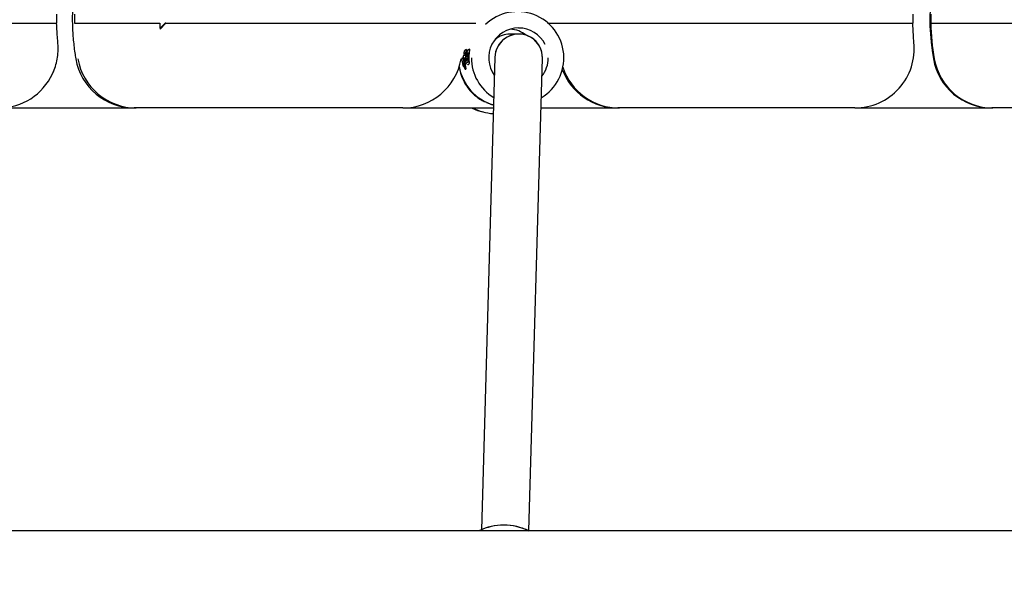
# Model space of a CAD drawing. Units: millimetres. Extents: x 582 to 13620, y -967 to 11864.
# Drawn here: x 7810 to 8141, y 4630 to 4824 of the extents above; entities that cross this region are included whole.
import ezdxf

# ---------------------------------------------------------------- set-up
doc = ezdxf.new("R2010")
doc.units = ezdxf.units.MM
doc.layers.add('Dimensions', color=7, linetype='Continuous')
doc.styles.get("Standard").update_dxf_attribs({"font": 'arial.ttf'})
doc.dimstyles.new('Leikkiset keinu', dxfattribs={"dimtxt": 150, "dimasz": 2.5, "dimexe": 0.06, "dimexo": 0.625, "dimtad": 0, "dimtih": 1, "dimtoh": 1, "dimdec": 0, "dimtxsty": 'Standard', "dimcen": 2.5, "dimadec": 0, "dimazin": 0, "dimtfac": 1, "dimtmove": 0, "dimatfit": 3, "dimfxl": 1, "dimarcsym": 0})

# ---------------------------------------------------------------- blocks, each defined once
blk = doc.blocks.new('*D2')
at = {"layer": 'Defpoints', "color": 0}
for p in [(7170.52, 11546.36), (7136.68, 444.47), (13335.65, 444.47)]:
    blk.add_point(p, dxfattribs=at)
at = {"layer": 'Dimensions', "color": 0, "lineweight": -2}
for p, q in [((7171.14, 11546.36), (13335.71, 11546.36)), ((13335.65, 11543.86), (13335.65, 6072.62)), ((13335.65, 446.97), (13335.65, 5918.22)), ((7137.31, 444.47), (13335.71, 444.47))]:
    blk.add_line(p, q, dxfattribs=at)
at = {"layer": 'Dimensions', "color": 0}
for points in [[(13336.07, 11543.86), (13335.23, 11543.86), (13335.65, 11546.36)], [(13335.23, 446.97), (13336.07, 446.97), (13335.65, 444.47)]]:
    blk.add_solid(points, dxfattribs=at)
at = {"layer": 'Dimensions', "color": 0, "insert": (13335.65, 5995.42), "char_height": 150, "attachment_point": 5}
blk.add_mtext('11102', dxfattribs=at)
blk = doc.blocks.new('*D3')
at = {"layer": 'Defpoints', "color": 0}
for p in [(581.93, 7626.51), (11900.13, 4925.84), (581.93, -868.1)]:
    blk.add_point(p, dxfattribs=at)
at = {"layer": 'Dimensions', "color": 0, "lineweight": -2}
for p, q in [((581.93, 7625.89), (581.93, -868.16)), ((11900.13, 4925.22), (11900.13, -868.16)), ((584.43, -868.1), (5965.38, -868.1)), ((11897.63, -868.1), (6516.68, -868.1))]:
    blk.add_line(p, q, dxfattribs=at)
at = {"layer": 'Dimensions', "color": 0}
for points in [[(584.43, -867.68), (584.43, -868.52), (581.93, -868.1)], [(11897.63, -868.52), (11897.63, -867.68), (11900.13, -868.1)]]:
    blk.add_solid(points, dxfattribs=at)
at = {"layer": 'Dimensions', "color": 0, "insert": (6241.03, -868.1), "char_height": 150, "attachment_point": 5}
blk.add_mtext('11318', dxfattribs=at)
blk = doc.blocks.new('*D4')
at = {"layer": 'Defpoints', "color": 0}
for p in [(7153.67, 10046.36), (12420.19, 10046.36), (7245.67, 2444.47)]:
    blk.add_point(p, dxfattribs=at)
at = {"layer": 'Dimensions', "color": 0, "lineweight": -2}
for p, q in [((7154.29, 10046.36), (12420.25, 10046.36)), ((12420.19, 10043.86), (12420.19, 6322.62)), ((12420.19, 2446.97), (12420.19, 6168.22)), ((7246.29, 2444.47), (12420.25, 2444.47))]:
    blk.add_line(p, q, dxfattribs=at)
at = {"layer": 'Dimensions', "color": 0}
for points in [[(12420.61, 10043.86), (12419.77, 10043.86), (12420.19, 10046.36)], [(12419.77, 2446.97), (12420.61, 2446.97), (12420.19, 2444.47)]]:
    blk.add_solid(points, dxfattribs=at)
at = {"layer": 'Dimensions', "color": 0, "insert": (12420.19, 6245.42), "char_height": 150, "attachment_point": 5}
blk.add_mtext('7602', dxfattribs=at)
blk = doc.blocks.new('*D5')
at = {"layer": 'Defpoints', "color": 0}
for p in [(2581.93, 7626.51), (10403.59, 5034.9), (10403.59, -168.02)]:
    blk.add_point(p, dxfattribs=at)
at = {"layer": 'Dimensions', "color": 0, "lineweight": -2}
for p, q in [((2581.93, 7625.89), (2581.93, -168.08)), ((10403.59, 5034.27), (10403.59, -168.08)), ((2584.43, -168.02), (6269.84, -168.02)), ((10401.09, -168.02), (6715.69, -168.02))]:
    blk.add_line(p, q, dxfattribs=at)
at = {"layer": 'Dimensions', "color": 0}
for points in [[(2584.43, -167.61), (2584.43, -168.44), (2581.93, -168.02)], [(10401.09, -168.44), (10401.09, -167.61), (10403.59, -168.02)]]:
    blk.add_solid(points, dxfattribs=at)
at = {"layer": 'Dimensions', "color": 0, "insert": (6492.76, -168.02), "char_height": 150, "attachment_point": 5}
blk.add_mtext('7822', dxfattribs=at)

msp = doc.modelspace()

# ---------------------------------------------------------------- linework, layer by layer
at = {"color": 7, "linetype": 'Continuous', "lineweight": 25}
for p, q in [((7704.38, 4822.4), (7820.08, 4822.4)), ((7831.96, 4822.4), (7857.35, 4822.4)), ((7859.13, 4822.4), (7857.43, 4820.69)), ((7859.43, 4822.4), (7857.45, 4820.41)), ((7859.43, 4822.4), (7859.13, 4822.4)), ((7859.43, 4822.4), (7959.95, 4822.4)), ((7991.32, 4822.4), (8107.69, 4822.4)), ((8119.64, 4822.4), (8145.13, 4822.4)), ((7978.06, 4818.75), (7975.07, 4818.75)), ((7959.88, 4813.2), (7960.09, 4813.41)), ((7960.13, 4812.39), (7960.07, 4810.75)), ((7960.34, 4813.62), (7960.33, 4813.62)), ((7960.43, 4813.63), (7960.34, 4813.62)), ((7960.34, 4813.62), (7960.34, 4813.62)), ((7960.58, 4812.83), (7960.57, 4812.83)), ((7960.58, 4812.83), (7960.63, 4812.81)), ((7960.74, 4813.01), (7961.1, 4813.43)), ((7960.93, 4812.53), (7960.86, 4810.75)), ((7961.35, 4813.65), (7961.34, 4813.65)), ((7961.45, 4813.65), (7961.35, 4813.65)), ((7961.35, 4813.65), (7961.35, 4813.65)), ((7829.14, 4810.44), (7829.12, 4810.45)), ((7959.43, 4810.75), (7959.44, 4811.48)), ((7959.88, 4807.15), (7959.43, 4810.75)), ((7959.55, 4811.7), (7959.48, 4811.61)), ((7959.78, 4808.69), (7959.62, 4810.75)), ((7959.86, 4812.07), (7959.85, 4812.03)), ((7959.92, 4809.33), (7959.87, 4809.26)), ((7959.9, 4810.75), (7959.9, 4810.89)), ((7959.92, 4810.29), (7959.9, 4810.75)), ((7960.17, 4809.23), (7960.07, 4810.75)), ((7960.33, 4810.75), (7960.39, 4809.58)), ((7960.4, 4809), (7960.41, 4809)), ((7960.41, 4809), (7960.49, 4809)), ((7960.49, 4809), (7960.49, 4809)), ((7960.77, 4811.33), (7960.7, 4811.22)), ((7960.91, 4809.43), (7960.82, 4809.27)), ((7960.9, 4809.83), (7960.86, 4810.75)), ((7969.97, 4810.89), (7965.46, 4652.13)), ((7981.46, 4651.75), (7985.97, 4810.61)), ((7959.39, 4808.35), (7959.49, 4808.02)), ((7960, 4808.47), (7960.02, 4808.47)), ((7960.02, 4808.47), (7960.1, 4808.47)), ((7960.12, 4806.94), (7960.23, 4806.94)), ((7960.28, 4808.77), (7960.19, 4808.77)), ((7961.05, 4808.48), (7961.14, 4808.48)), ((7803.34, 4793.9), (7848.74, 4793.9)), ((7849.44, 4793.9), (7848.74, 4793.9)), ((7939.03, 4793.9), (7849.44, 4793.9)), ((7939.03, 4793.9), (7969.49, 4793.9)), ((7966.2, 4792.56), (7966.22, 4792.55)), ((7968.49, 4795.24), (7969.22, 4795.01)), ((7985.5, 4793.9), (8011.28, 4793.9)), ((8011.78, 4793.9), (8011.28, 4793.9)), ((8091.02, 4793.9), (8011.78, 4793.9)), ((8091.02, 4793.9), (8137.06, 4793.9)), ((8137.36, 4793.9), (8137.06, 4793.9)), ((8227.32, 4793.9), (8137.36, 4793.9)), ((9354.29, 4651.75), (7461.66, 4651.75))]:
    msp.add_line(p, q, dxfattribs=at)
at = {"color": 7, "linetype": 'Continuous', "lineweight": 25, "flags": 128}
for points in [[(7960.33, 4813.62), (7960.33, 4813.62), (7960.33, 4813.62)], [(7960.44, 4812.78), (7960.42, 4812.77), (7960.41, 4812.76)], [(7961.34, 4813.65), (7961.34, 4813.65), (7961.34, 4813.65)], [(7960.41, 4809), (7960.4, 4809), (7960.4, 4809)], [(7960.41, 4809), (7960.41, 4809), (7960.41, 4809)], [(7960.02, 4808.47), (7960.01, 4808.47), (7960, 4808.47)], [(7960.02, 4808.47), (7960.02, 4808.47), (7960.02, 4808.47)], [(7960.12, 4806.95), (7960.1, 4806.94), (7960.1, 4806.95)], [(7960.12, 4806.94), (7960.12, 4806.94), (7960.12, 4806.94)]]:
    msp.add_lwpolyline(points, dxfattribs=at)
at = {"color": 7, "linetype": 'Continuous', "lineweight": 25}
for centre, radius, start, end in [((8194.89, 4824.02), 78.69, 157.4913, 189.9367), ((7977.62, 4810.73), 15.56, 300.8048, 133.6269), ((7901.94, 4824.02), 79.28, 179.0063, 181.1744), ((7907.68, 4824.02), 79.02, 179.003, 181.1783), ((7907.7, 4824.02), 50.38, 181.8484, 184.116), ((8189.28, 4824.02), 78.83, 179.0005, 181.1812), ((8195.2, 4824.02), 78.7, 178.9989, 181.1832), ((8195.19, 4824.02), 78.7, 181.1831, 189.9362), ((7977.96, 4810.75), 10.05, 90.196, 215.677), ((7974.49, 4810.81), 9.64, 51.77, 85.5945), ((7977.92, 4810.79), 10, 26.3625, 89.9493), ((7975.07, 4810.8), 7.95, 90.0139, 128.8136), ((8090.99, 4813.88), 19.98, 270.0829, 5.9542), ((7848.78, 4813.83), 19.93, 189.7733, 269.8879), ((7849.48, 4813.83), 19.93, 189.7733, 269.8879), ((7938.99, 4813.83), 19.93, 270.1078, 350.211), ((7961.02, 4809.14), 0.243, 148.8835, 186.8348), ((7977.7, 4810.74), 15.6, 179.9653, 238.6609), ((7977.87, 4810.75), 10.07, 321.9816, 0.0371), ((8137.07, 4813.89), 19.99, 189.9141, 269.9798), ((8137.37, 4813.89), 19.99, 189.9141, 269.9798), ((7974.19, 4810.72), 16.47, 190.2579, 253.5439), ((7961.05, 4808.74), 0.253, 188.477, 268.5255), ((8011.29, 4813.85), 19.95, 200.804, 269.9617), ((8011.8, 4813.85), 19.96, 198.2411, 269.9524), ((7803.29, 4813.73), 19.83, 270.121, 335.1636), ((7969.9, 4810.63), 18.45, 245.0767, 258.4344), ((7970.93, 4810.62), 18.67, 243.5853, 265.4219), ((7972.98, 4634.9), 18.8, 63.1875, 116.3235), ((7972.98, 4634.9), 18.77, 63.8395, 116.1605)]:
    msp.add_arc(centre, radius, start, end, dxfattribs=at)
for centre, major_axis, ratio, start_param, end_param in [((7977.97, 4810.75), (5.77, 5.61), 0.989193, 0.437624, 2.347425), ((7977.97, 4810.75), (5.77, 5.61), 0.989193, 5.489017, 8.63061), ((7977.97, 4810.75), (5.77, 5.61), 0.989193, 5.489017, 6.720809), ((7972.87, 4807.8), (19.01, 13.67), 0.51452, 1.884079, 1.895067), ((7976.17, 4810.8), (-10.6, 12.04), 0.988731, 0.687636, 0.709352), ((7976.98, 4810.8), (-10.61, 11.78), 0.986543, 0.673308, 0.952125), ((7975.74, 4807.91), (18.22, 13.07), 0.512073, 2.116987, 2.122245), ((7975.84, 4810.8), (-10.66, 12.11), 0.988731, 0.994025, 1.07699), ((7976.06, 4808.41), (16.84, 12.74), 0.573098, 2.196441, 2.215034), ((7976.8, 4808.43), (16.63, 12.59), 0.573098, 2.30784, 2.313584), ((7976.88, 4808.44), (16.61, 12.57), 0.573098, 2.191099, 2.216116)]:
    msp.add_ellipse(centre, major_axis=major_axis, ratio=ratio, start_param=start_param, end_param=end_param, dxfattribs=at)
for points, knots in [([(7833.92, 4854.14), (7833.58, 4853.32), (7832.64, 4850.95), (7831.3, 4846.95), (7830, 4842.14), (7829.01, 4837.25), (7828.33, 4832.31), (7827.96, 4827.34), (7827.91, 4822.35), (7828.18, 4817.37), (7828.63, 4813.4), (7829.01, 4811.11), (7829.12, 4810.45)], [0, 0, 0, 0, 0.059988, 0.17185, 0.283726, 0.395604, 0.507482, 0.619362, 0.731242, 0.843122, 0.955002, 1, 1, 1, 1]), ([(7820.08, 4822.4), (7820.41, 4822.4), (7821.07, 4822.4), (7821.9, 4822.4), (7822.47, 4822.4), (7822.7, 4822.4), (7822.68, 4822.4), (7822.68, 4822.4)], [0, 0, 0, 0, 0.23397, 0.467941, 0.701892, 0.935798, 1, 1, 1, 1]), ([(7823.09, 4815.95), (7823.01, 4816.8), (7822.81, 4818.98), (7822.74, 4821.17), (7822.69, 4822.5)], [0, 0, 0, 0, 0.392239, 1, 1, 1, 1]), ([(7828.68, 4822.4), (7828.75, 4822.4), (7828.88, 4822.4), (7829.48, 4822.4), (7830.31, 4822.4), (7831.18, 4822.4), (7831.74, 4822.4), (7831.96, 4822.4)], [0, 0, 0, 0, 0.214635, 0.42927, 0.643924, 0.858623, 1, 1, 1, 1]), ([(7959.95, 4822.4), (7960.45, 4822.4), (7961.48, 4822.4), (7962.64, 4822.4), (7963.35, 4822.4), (7963.49, 4822.4), (7963.55, 4822.4)], [0, 0, 0, 0, 0.312734, 0.64378, 0.849592, 1, 1, 1, 1]), ([(7987.7, 4822.4), (7987.74, 4822.4), (7987.99, 4822.4), (7988.83, 4822.4), (7990.04, 4822.4), (7990.93, 4822.4), (7991.32, 4822.4)], [0, 0, 0, 0, 0.054418, 0.342303, 0.715715, 1, 1, 1, 1]), ([(8107.69, 4822.4), (8108.02, 4822.4), (8108.69, 4822.4), (8109.55, 4822.4), (8110.17, 4822.4), (8110.47, 4822.4), (8110.47, 4822.4), (8110.47, 4822.4)], [0, 0, 0, 0, 0.214748, 0.429497, 0.644228, 0.858917, 1, 1, 1, 1]), ([(8110.87, 4815.95), (8110.79, 4816.8), (8110.59, 4818.98), (8110.52, 4821.17), (8110.47, 4822.5)], [0, 0, 0, 0, 0.392239, 1, 1, 1, 1]), ([(8116.51, 4822.4), (8116.56, 4822.4), (8116.66, 4822.4), (8117.21, 4822.4), (8118, 4822.4), (8118.86, 4822.4), (8119.42, 4822.4), (8119.64, 4822.4)], [0, 0, 0, 0, 0.214635, 0.42927, 0.643924, 0.858623, 1, 1, 1, 1]), ([(7821.28, 4805.43), (7821.49, 4805.85), (7822.05, 4807.03), (7822.66, 4809.1), (7823.11, 4811.58), (7823.25, 4813.88), (7823.14, 4815.33), (7823.09, 4815.95)], [0, 0, 0, 0, 0.130551, 0.363096, 0.595682, 0.828299, 1, 1, 1, 1]), ([(7959.65, 4812.06), (7959.67, 4812.2), (7959.69, 4812.46), (7959.75, 4812.83), (7959.81, 4813.05), (7959.85, 4813.16), (7959.87, 4813.19), (7959.88, 4813.2)], [0, 0, 0, 0, 0.251308, 0.501637, 0.750409, 0.875496, 1, 1, 1, 1]), ([(7960.15, 4812.71), (7960.14, 4812.69), (7960.12, 4812.66), (7960.09, 4812.54), (7960.06, 4812.38), (7960.04, 4812.21), (7960.03, 4812.1), (7960.03, 4812.06)], [0, 0, 0, 0, 0.2149987, 0.4297169, 0.6482736, 0.8604525, 1, 1, 1, 1]), ([(7960.09, 4813.41), (7960.09, 4813.43), (7960.11, 4813.48), (7960.16, 4813.55), (7960.22, 4813.6), (7960.28, 4813.62), (7960.31, 4813.62), (7960.33, 4813.62)], [0, 0, 0, 0, 0.222696, 0.455401, 0.710568, 0.851153, 1, 1, 1, 1]), ([(7960.36, 4812.6), (7960.34, 4812.6), (7960.31, 4812.6), (7960.25, 4812.58), (7960.19, 4812.53), (7960.14, 4812.46), (7960.13, 4812.41), (7960.13, 4812.39)], [0, 0, 0, 0, 0.1500824, 0.2919092, 0.547519, 0.7789268, 1, 1, 1, 1]), ([(7960.19, 4812.53), (7960.18, 4812.51), (7960.16, 4812.49), (7960.14, 4812.45), (7960.13, 4812.41), (7960.13, 4812.39), (7960.13, 4812.39)], [0, 0, 0, 0, 0.3145149, 0.5797105, 0.8021867, 1, 1, 1, 1]), ([(7960.13, 4812.39), (7960.13, 4812.39), (7960.13, 4812.39), (7960.13, 4812.39), (7960.13, 4812.39)], [0, 0, 0, 0, 0.460578, 1, 1, 1, 1]), ([(7960.41, 4812.75), (7960.38, 4812.72), (7960.3, 4812.65), (7960.23, 4812.57), (7960.19, 4812.53)], [0, 0, 0, 0, 0.428621, 1, 1, 1, 1]), ([(7960.37, 4813.11), (7960.37, 4813.1), (7960.37, 4813.07), (7960.36, 4813.01), (7960.35, 4812.95), (7960.33, 4812.91), (7960.33, 4812.89), (7960.32, 4812.89), (7960.32, 4812.89)], [0, 0, 0, 0, 0.081994, 0.298872, 0.515747, 0.732566, 0.948402, 1, 1, 1, 1]), ([(7960.61, 4812.84), (7960.58, 4812.84), (7960.51, 4812.84), (7960.44, 4812.79), (7960.41, 4812.76)], [0, 0, 0, 0, 0.5014786, 1, 1, 1, 1]), ([(7960.43, 4813.62), (7960.43, 4813.62), (7960.44, 4813.62), (7960.44, 4813.6), (7960.44, 4813.56), (7960.43, 4813.51), (7960.43, 4813.47), (7960.42, 4813.45)], [0, 0, 0, 0, 0.140658, 0.367607, 0.594606, 0.82474, 1, 1, 1, 1]), ([(7960.55, 4811.02), (7960.54, 4811.07), (7960.52, 4811.19), (7960.51, 4811.47), (7960.52, 4811.79), (7960.54, 4812.13), (7960.58, 4812.45), (7960.64, 4812.72), (7960.69, 4812.93), (7960.72, 4812.98), (7960.74, 4813.01)], [0, 0, 0, 0, 0.124306, 0.24926, 0.374894, 0.500459, 0.626109, 0.751128, 0.875487, 1, 1, 1, 1]), ([(7961.1, 4813.43), (7961.11, 4813.46), (7961.12, 4813.51), (7961.17, 4813.58), (7961.23, 4813.62), (7961.29, 4813.64), (7961.32, 4813.65), (7961.34, 4813.65)], [0, 0, 0, 0, 0.222757, 0.455479, 0.710611, 0.851164, 1, 1, 1, 1]), ([(7961.45, 4813.65), (7961.45, 4813.65), (7961.45, 4813.65), (7961.45, 4813.63), (7961.45, 4813.59), (7961.44, 4813.54), (7961.44, 4813.5), (7961.44, 4813.48)], [0, 0, 0, 0, 0.12533, 0.356101, 0.586779, 0.820624, 1, 1, 1, 1]), ([(7959, 4809.67), (7958.99, 4809.88), (7958.98, 4810.28), (7959.01, 4810.59), (7959.02, 4810.75)], [0, 0, 0, 0, 0.501269, 1, 1, 1, 1]), ([(7959, 4809.68), (7959.02, 4809.48), (7959.05, 4809.12), (7959.13, 4808.66), (7959.2, 4808.34), (7959.29, 4808.08), (7959.34, 4807.95), (7959.46, 4807.8), (7959.57, 4807.77), (7959.62, 4807.76)], [0, 0, 0, 0, 0.201629, 0.376439, 0.524748, 0.646052, 0.814961, 0.89883, 1, 1, 1, 1]), ([(7959.4, 4811.44), (7959.37, 4811.42), (7959.32, 4811.39), (7959.27, 4811.15), (7959.25, 4810.95), (7959.25, 4810.92)], [0, 0, 0, 0, 0.429246, 0.931066, 1, 1, 1, 1]), ([(7959.48, 4811.62), (7959.47, 4811.6), (7959.46, 4811.58), (7959.44, 4811.54), (7959.44, 4811.5), (7959.44, 4811.49), (7959.44, 4811.48)], [0, 0, 0, 0, 0.310959, 0.574719, 0.798609, 1, 1, 1, 1]), ([(7959.44, 4811.48), (7959.44, 4811.48), (7959.44, 4811.49), (7959.44, 4811.49), (7959.44, 4811.49)], [0, 0, 0, 0, 0.462848, 1, 1, 1, 1]), ([(7959.49, 4811.55), (7959.5, 4811.58), (7959.51, 4811.65), (7959.56, 4811.73), (7959.64, 4811.78), (7959.7, 4811.79), (7959.74, 4811.8)], [0, 0, 0, 0, 0.241607, 0.500547, 0.741193, 1, 1, 1, 1]), ([(7959.82, 4811.7), (7959.82, 4811.7), (7959.82, 4811.7), (7959.82, 4811.71), (7959.83, 4811.71)], [0, 0, 0, 0, 0.533612, 1, 1, 1, 1]), ([(7960.04, 4811.62), (7960.02, 4811.63), (7959.99, 4811.63), (7959.94, 4811.64), (7959.9, 4811.65), (7959.86, 4811.66), (7959.82, 4811.69), (7959.82, 4811.71), (7959.83, 4811.71)], [0, 0, 0, 0, 0.14479, 0.28482, 0.41725, 0.54319, 0.777052, 1, 1, 1, 1]), ([(7959.83, 4811.71), (7959.83, 4811.69), (7959.83, 4811.63), (7959.86, 4811.57), (7959.87, 4811.55)], [0, 0, 0, 0, 0.490015, 1, 1, 1, 1]), ([(7959.9, 4812.18), (7959.89, 4812.16), (7959.87, 4812.14), (7959.85, 4812.09), (7959.84, 4812.06), (7959.84, 4812.04), (7959.84, 4812.03)], [0, 0, 0, 0, 0.313565, 0.578816, 0.801889, 1, 1, 1, 1]), ([(7959.84, 4812.03), (7959.84, 4812.04), (7959.84, 4812.04), (7959.84, 4812.04), (7959.84, 4812.04)], [0, 0, 0, 0, 0.460693, 1, 1, 1, 1]), ([(7959.84, 4812.03), (7959.84, 4812.04), (7959.84, 4812.04), (7959.88, 4812.04), (7959.93, 4812.04), (7959.99, 4812.04), (7960.02, 4812.03), (7960.04, 4812.03)], [0, 0, 0, 0, 0.220312, 0.451968, 0.708474, 0.850464, 1, 1, 1, 1]), ([(7960.12, 4812.26), (7960.08, 4812.26), (7959.99, 4812.27), (7959.92, 4812.19), (7959.88, 4812.16)], [0, 0, 0, 0, 0.503227, 1, 1, 1, 1]), ([(7959.92, 4810.29), (7959.92, 4810.16), (7959.93, 4809.9), (7959.93, 4809.54), (7959.92, 4809.32), (7959.91, 4809.21), (7959.9, 4809.19), (7959.89, 4809.18)], [0, 0, 0, 0, 0.250532, 0.499515, 0.749024, 0.875132, 1, 1, 1, 1]), ([(7960.19, 4808.77), (7960.17, 4808.77), (7960.12, 4808.77), (7960.06, 4808.8), (7960.02, 4808.84), (7959.98, 4808.88), (7959.96, 4808.93), (7959.95, 4808.97), (7959.95, 4808.99)], [0, 0, 0, 0, 0.173673, 0.404856, 0.541414, 0.688805, 0.843241, 1, 1, 1, 1]), ([(7960.17, 4809.22), (7960.17, 4809.22), (7960.17, 4809.22), (7960.17, 4809.23), (7960.17, 4809.23)], [0, 0, 0, 0, 0.537853, 1, 1, 1, 1]), ([(7960.17, 4809.23), (7960.17, 4809.21), (7960.18, 4809.15), (7960.23, 4809.08), (7960.29, 4809.03), (7960.36, 4809.01), (7960.39, 4809.01), (7960.41, 4809)], [0, 0, 0, 0, 0.222689, 0.455328, 0.711024, 0.851839, 1, 1, 1, 1]), ([(7960.31, 4809.03), (7960.31, 4808.99), (7960.3, 4808.85), (7960.29, 4808.8), (7960.28, 4808.77)], [0, 0, 0, 0, 0.290578, 1, 1, 1, 1]), ([(7960.37, 4811.86), (7960.37, 4811.86), (7960.36, 4811.86), (7960.35, 4811.83), (7960.34, 4811.77), (7960.34, 4811.71), (7960.34, 4811.67)], [0, 0, 0, 0, 0.03046, 0.297577, 0.617953, 1, 1, 1, 1]), ([(7960.39, 4809.57), (7960.39, 4809.57), (7960.39, 4809.57), (7960.39, 4809.58), (7960.39, 4809.58)], [0, 0, 0, 0, 0.538301, 1, 1, 1, 1]), ([(7960.55, 4809.32), (7960.55, 4809.29), (7960.56, 4809.25), (7960.56, 4809.18), (7960.56, 4809.13), (7960.56, 4809.1), (7960.56, 4809.09), (7960.55, 4809.09)], [0, 0, 0, 0, 0.212782, 0.425602, 0.637398, 0.847508, 1, 1, 1, 1]), ([(7960.72, 4811.18), (7960.72, 4811.2), (7960.73, 4811.26), (7960.78, 4811.34), (7960.84, 4811.39), (7960.91, 4811.42), (7960.95, 4811.42), (7960.97, 4811.42)], [0, 0, 0, 0, 0.220174, 0.451385, 0.707964, 0.850373, 1, 1, 1, 1]), ([(7960.9, 4809.83), (7960.91, 4809.77), (7960.91, 4809.65), (7960.92, 4809.48), (7960.91, 4809.38), (7960.91, 4809.33), (7960.9, 4809.31), (7960.9, 4809.31)], [0, 0, 0, 0, 0.25061, 0.499706, 0.748581, 0.875044, 1, 1, 1, 1]), ([(7960.99, 4809.52), (7961, 4809.51), (7961, 4809.49), (7961, 4809.48), (7961, 4809.47)], [0, 0, 0, 0, 0.654868, 1, 1, 1, 1]), ([(7961.02, 4809.39), (7961.01, 4809.38), (7961, 4809.37), (7960.99, 4809.41), (7960.99, 4809.41)], [0, 0, 0, 0, 0.864959, 1, 1, 1, 1]), ([(7961.36, 4809.11), (7961.36, 4809.1), (7961.36, 4809.06), (7961.37, 4809.01), (7961.37, 4808.95), (7961.37, 4808.9), (7961.37, 4808.88), (7961.37, 4808.88), (7961.37, 4808.88)], [0, 0, 0, 0, 0.098439, 0.314586, 0.530788, 0.745548, 0.958309, 1, 1, 1, 1]), ([(7957.93, 4807.98), (7958.08, 4807.16), (7958.41, 4805.37), (7959.46, 4802.93), (7960.85, 4800.66), (7962.33, 4798.97), (7963.83, 4797.65), (7965.2, 4796.69), (7966.24, 4796.17), (7966.69, 4795.94)], [0, 0, 0, 0, 0.143374, 0.31262, 0.481317, 0.650939, 0.761582, 0.894642, 1, 1, 1, 1]), ([(7959.78, 4808.68), (7959.78, 4808.68), (7959.78, 4808.68), (7959.78, 4808.69), (7959.78, 4808.69)], [0, 0, 0, 0, 0.5401529, 1, 1, 1, 1]), ([(7959.78, 4808.69), (7959.78, 4808.67), (7959.79, 4808.62), (7959.84, 4808.55), (7959.9, 4808.5), (7959.96, 4808.48), (7960, 4808.47), (7960.02, 4808.47)], [0, 0, 0, 0, 0.221097, 0.452901, 0.708472, 0.849999, 1, 1, 1, 1]), ([(7959.88, 4807.13), (7959.89, 4807.12), (7959.89, 4807.1), (7959.92, 4807.05), (7959.96, 4807), (7960.03, 4806.96), (7960.07, 4806.95), (7960.1, 4806.95)], [0, 0, 0, 0, 0.088207, 0.255839, 0.541004, 0.745486, 1, 1, 1, 1]), ([(7960.11, 4808.47), (7960.11, 4808.47), (7960.11, 4808.46), (7960.1, 4808.47), (7960.1, 4808.47)], [0, 0, 0, 0, 0.983371, 1, 1, 1, 1]), ([(7960.23, 4806.94), (7960.23, 4806.94), (7960.23, 4806.94), (7960.23, 4806.94), (7960.23, 4806.94)], [0, 0, 0, 0, 0.983356, 1, 1, 1, 1]), ([(7960.24, 4807.26), (7960.24, 4807.25), (7960.25, 4807.22), (7960.26, 4807.16), (7960.27, 4807.1), (7960.28, 4807.06), (7960.28, 4807.04), (7960.28, 4807.03), (7960.28, 4807.03)], [0, 0, 0, 0, 0.084566, 0.309602, 0.534801, 0.755465, 0.969058, 1, 1, 1, 1]), ([(7961.14, 4808.48), (7961.12, 4808.46), (7961.11, 4808.44), (7961.08, 4808.5), (7961.08, 4808.5)], [0, 0, 0, 0, 0.913905, 1, 1, 1, 1]), ([(7967.23, 4795.75), (7967.38, 4795.68), (7967.76, 4795.48), (7968.17, 4795.36), (7968.42, 4795.28)], [0, 0, 0, 0, 0.403925, 1, 1, 1, 1])]:
    msp.add_open_spline(points, degree=3, knots=knots, dxfattribs=at)

# ---------------------------------------------------------------- dimensions: what is measured, and where the dimension line sits
at = {"layer": 'Dimensions'}
for base, p1, p2, picture, middle in [((13335.65, 444.47), (7170.52, 11546.36), (7136.68, 444.47), '*D2', (13335.65, 5995.42)), ((12420.19, 10046.36), (7245.67, 2444.47), (7153.67, 10046.36), '*D4', (12420.19, 6245.42))]:
    dim = msp.add_linear_dim(base=base, p1=p1, p2=p2, angle=90, dimstyle='Leikkiset keinu', override={"dimlfac": 1}, dxfattribs=at)
    dim.commit()
    dim.dimension.update_dxf_attribs({"geometry": picture, "text_midpoint": middle})
for base, p1, p2, picture, middle in [((581.93, -868.1), (11900.13, 4925.84), (581.93, 7626.51), '*D3', (6241.03, -868.1)), ((10403.59, -168.02), (2581.93, 7626.51), (10403.59, 5034.9), '*D5', (6492.76, -168.02))]:
    dim = msp.add_linear_dim(base=base, p1=p1, p2=p2, dimstyle='Leikkiset keinu', override={"dimlfac": 1}, dxfattribs=at)
    dim.commit()
    dim.dimension.update_dxf_attribs({"geometry": picture, "text_midpoint": middle})

doc.saveas('drawing.dxf')
